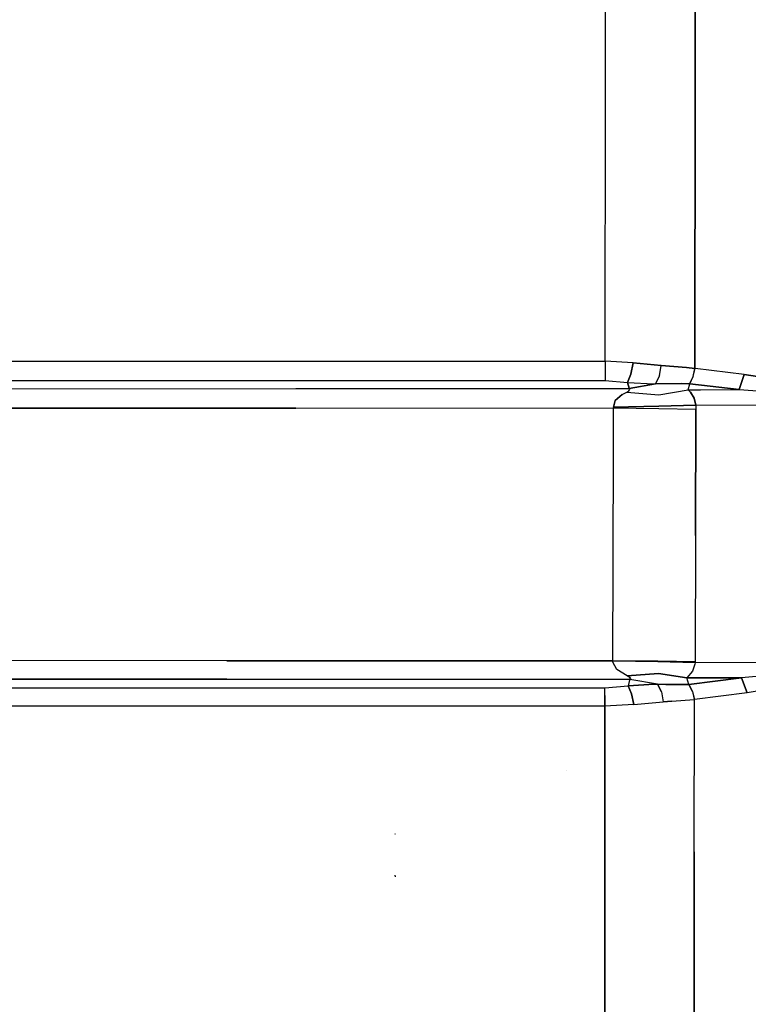
# Model space of a CAD drawing. Units: millimetres. Extents: x 967 to 8789, y -1730 to 1887.
# Drawn here: x 4122 to 4321, y 97 to 365 of the extents above; entities that cross this region are included whole.
import ezdxf

# ---------------------------------------------------------------- set-up
doc = ezdxf.new("R2010")
doc.units = ezdxf.units.MM
doc.layers.add('TFR-TRI', color=7, linetype='CONTINUOUS', true_color=0xffffff)

msp = doc.modelspace()

# ---------------------------------------------------------------- linework, layer by layer
at = {"layer": 'TFR-TRI', "color": 18, "linetype": 'CONTINUOUS'}
for p, q in [((4281.772522, 346.608643), (4281.831116, 403.226318)), ((4281.772522, 346.608643), (4281.831116, 403.226318)), ((4306.332581, 404.645996), (4306.225647, 346.128662)), ((4306.225647, 346.128662), (4306.332581, 404.645996)), ((4281.710022, 272.085449), (4281.772522, 346.608643)), ((4281.710022, 272.085449), (4281.772522, 346.608643)), ((4306.225647, 346.128662), (4306.114319, 270.095703)), ((4306.114319, 270.095703), (4306.225647, 346.128662)), ((3470.889221, 272.103271), (4281.710022, 272.085449)), ((3470.889221, 272.103271), (4281.710022, 272.085449)), ((4281.710022, 272.085449), (4281.709045, 269.050049)), ((4281.710022, 272.085449), (4281.709045, 269.050049)), ((4289.317444, 271.616455), (4281.710022, 272.085449)), ((4289.317444, 271.616455), (4281.710022, 272.085449)), ((4288.695862, 268.569336), (4289.317444, 271.616455)), ((4289.317444, 271.616455), (4288.695862, 268.569336)), ((4296.955139, 270.92041), (4289.317444, 271.616455)), ((4289.317444, 271.616455), (4296.955139, 270.92041)), ((4281.709045, 269.050049), (4281.706604, 266.787354)), ((4281.709045, 269.050049), (4281.706604, 266.787354)), ((4288.695862, 268.569336), (4287.832092, 266.325195)), ((4287.832092, 266.325195), (4288.695862, 268.569336)), ((4296.477112, 268.095703), (4296.955139, 270.92041)), ((4296.477112, 268.095703), (4296.955139, 270.92041)), ((4296.955139, 270.92041), (4303.911682, 270.335449)), ((4303.911682, 270.335449), (4296.955139, 270.92041)), ((4303.911682, 270.335449), (4306.114319, 270.095703)), ((4306.114319, 270.095703), (4303.911682, 270.335449)), ((4305.695862, 267.877441), (4306.114319, 270.095703)), ((4305.695862, 267.877441), (4306.114319, 270.095703)), ((4305.695862, 267.877441), (4306.239319, 270.079346)), ((4306.239319, 270.079346), (4306.114319, 270.095703)), ((4306.239319, 270.079346), (4306.114319, 270.095703)), ((4319.627502, 268.476807), (4306.239319, 270.079346)), ((4319.627502, 268.476807), (4306.239319, 270.079346)), ((4319.627502, 268.476807), (4318.197815, 264.330811)), ((4318.197815, 264.330811), (4319.627502, 268.476807)), ((4328.599182, 267.115967), (4319.627502, 268.476807)), ((4319.627502, 268.476807), (4328.599182, 267.115967)), ((3470.813538, 266.803955), (4281.706604, 266.787354)), ((3470.813538, 266.803955), (4281.706604, 266.787354)), ((4281.706604, 266.787354), (4287.832092, 266.325195)), ((4281.706604, 266.787354), (4287.832092, 266.325195)), ((4288.218323, 264.762695), (4287.832092, 266.325195)), ((4287.832092, 266.325195), (4288.218323, 264.762695)), ((4287.832092, 266.325195), (4294.962952, 265.901611)), ((4287.832092, 266.325195), (4294.962952, 265.901611)), ((4288.244202, 264.65918), (4295.416565, 265.895508)), ((4295.416565, 265.895508), (4288.244202, 264.65918)), ((4294.962952, 265.901611), (4295.416565, 265.895508)), ((4294.962952, 265.901611), (4295.416565, 265.895508)), ((4296.477112, 268.095703), (4295.416565, 265.895508)), ((4295.416565, 265.895508), (4296.477112, 268.095703)), ((4302.396057, 265.987061), (4295.416565, 265.895508)), ((4295.416565, 265.895508), (4302.396057, 265.987061)), ((4304.66217, 265.959473), (4302.396057, 265.987061)), ((4302.396057, 265.987061), (4304.66217, 265.959473)), ((4304.30719, 264.247559), (4304.823303, 265.95752)), ((4304.30719, 264.247559), (4304.823303, 265.95752)), ((4305.695862, 267.877441), (4304.66217, 265.959473)), ((4304.66217, 265.959473), (4305.695862, 267.877441)), ((4304.66217, 265.959473), (4304.823303, 265.95752)), ((4304.66217, 265.959473), (4304.823303, 265.95752)), ((4304.823303, 265.95752), (4305.695862, 267.877441)), ((4304.823303, 265.95752), (4318.197815, 264.330811)), ((4318.197815, 264.330811), (4304.823303, 265.95752)), ((3496.649963, 264.276611), (4197.436584, 264.616455)), ((3496.649963, 264.276611), (4197.436584, 264.616455)), ((4197.436584, 264.616455), (4288.244202, 264.65918)), ((4197.436584, 264.616455), (4288.244202, 264.65918)), ((4286.348694, 263.021729), (4284.471252, 261.384521)), ((4284.471252, 261.384521), (4286.348694, 263.021729)), ((4286.348694, 263.021729), (4287.59137, 263.671875)), ((4286.348694, 263.021729), (4287.59137, 263.671875)), ((4287.59137, 263.671875), (4288.137268, 263.971924)), ((4287.59137, 263.671875), (4288.137268, 263.971924)), ((4287.59137, 263.671875), (4296.360413, 262.95874)), ((4287.59137, 263.671875), (4296.360413, 262.95874)), ((4288.137268, 263.971924), (4288.437561, 264.337158)), ((4288.137268, 263.971924), (4288.437561, 264.337158)), ((4288.218323, 264.762695), (4288.244202, 264.65918)), ((4288.218323, 264.762695), (4288.244202, 264.65918)), ((4288.437561, 264.337158), (4288.244202, 264.65918)), ((4288.437561, 264.337158), (4288.244202, 264.65918)), ((4296.360413, 262.95874), (4304.30719, 264.247559)), ((4296.360413, 262.95874), (4304.30719, 264.247559)), ((4304.30719, 264.247559), (4307.678284, 264.268555)), ((4304.30719, 264.247559), (4307.678284, 264.268555)), ((4304.30719, 264.247559), (4304.968811, 263.602295)), ((4304.30719, 264.247559), (4304.968811, 263.602295)), ((4304.968811, 263.602295), (4305.998108, 261.972168)), ((4305.998108, 261.972168), (4304.968811, 263.602295)), ((4307.678284, 264.268555), (4318.197815, 264.330811)), ((4307.678284, 264.268555), (4318.197815, 264.330811)), ((4318.197815, 264.330811), (4328.599182, 263.594482)), ((4318.197815, 264.330811), (4328.599182, 263.594482)), ((4284.471252, 261.384521), (4283.98053, 259.548096)), ((4283.98053, 259.548096), (4284.471252, 261.384521)), ((4306.44342, 260.138184), (4305.998108, 261.972168)), ((4305.998108, 261.972168), (4306.44342, 260.138184)), ((3496.657776, 258.973877), (4197.438538, 259.313232)), ((4197.438538, 259.313232), (3496.657776, 258.973877)), ((4197.438538, 259.313232), (4283.993225, 259.353516)), ((4197.438538, 259.313232), (4283.993225, 259.353516)), ((4283.936584, 241.502441), (4283.993225, 259.353516)), ((4283.936584, 241.502441), (4283.993225, 259.353516)), ((4283.98053, 259.548096), (4296.298889, 259.865967)), ((4296.298889, 259.865967), (4283.98053, 259.548096)), ((4283.98053, 259.548096), (4283.993225, 259.353516)), ((4283.98053, 259.548096), (4283.993225, 259.353516)), ((4283.993225, 259.353516), (4296.31012, 259.231201)), ((4283.993225, 259.353516), (4296.31012, 259.231201)), ((4306.44342, 260.138184), (4296.298889, 259.865967)), ((4296.298889, 259.865967), (4306.44342, 260.138184)), ((4296.31012, 259.231201), (4306.455139, 258.969971)), ((4296.31012, 259.231201), (4306.455139, 258.969971)), ((4306.328186, 224.558105), (4306.455139, 258.969971)), ((4306.455139, 258.969971), (4306.328186, 224.558105)), ((4306.44342, 260.138184), (4306.526917, 260.138428)), ((4306.526917, 260.138428), (4306.44342, 260.138184)), ((4306.44342, 260.138184), (4306.455139, 258.969971)), ((4306.44342, 260.138184), (4306.455139, 258.969971)), ((4306.526917, 260.138428), (4328.598694, 260.222168)), ((4306.526917, 260.138428), (4328.598694, 260.222168)), ((4283.88385, 224.890137), (4283.936584, 241.502441)), ((4283.88385, 224.890137), (4283.936584, 241.502441)), ((4283.862854, 217.198486), (4283.88385, 224.890137)), ((4283.862854, 217.198486), (4283.88385, 224.890137)), ((4306.328186, 224.558105), (4306.218323, 190.141113)), ((4306.328186, 224.558105), (4306.218323, 190.141113)), ((4283.789612, 190.42334), (4283.862854, 217.198486)), ((4283.789612, 190.42334), (4283.862854, 217.198486)), ((4178.610901, 190.4729), (3477.834045, 190.803467)), ((4178.610901, 190.4729), (3477.834045, 190.803467)), ((4283.789612, 190.42334), (4178.610901, 190.4729)), ((4178.610901, 190.4729), (4283.789612, 190.42334)), ((4283.788147, 190.377686), (4283.789612, 190.42334)), ((4283.789612, 190.42334), (4283.788147, 190.377686)), ((4283.792542, 190.064453), (4283.788147, 190.377686)), ((4296.082092, 190.183838), (4283.788147, 190.377686)), ((4283.792542, 190.064453), (4283.788147, 190.377686)), ((4296.082092, 190.183838), (4283.788147, 190.377686)), ((4283.789612, 190.42334), (4296.083557, 190.333008)), ((4296.083557, 190.333008), (4283.789612, 190.42334)), ((4284.846741, 188.113281), (4283.792542, 190.064453)), ((4284.846741, 188.113281), (4283.792542, 190.064453)), ((4287.712463, 186.319824), (4284.846741, 188.113281)), ((4287.712463, 186.319824), (4284.846741, 188.113281)), ((4306.21637, 189.866455), (4296.082092, 190.183838)), ((4306.21637, 189.866455), (4296.082092, 190.183838)), ((4306.218323, 190.141113), (4296.083557, 190.333008)), ((4296.083557, 190.333008), (4306.218323, 190.141113)), ((4306.172424, 189.553223), (4305.474182, 187.598633)), ((4306.172424, 189.553223), (4305.474182, 187.598633)), ((4306.21637, 189.866455), (4306.172424, 189.553223)), ((4306.21637, 189.866455), (4306.172424, 189.553223)), ((4306.218323, 190.141113), (4306.21637, 189.866455)), ((4306.218323, 190.141113), (4306.21637, 189.866455)), ((4332.567444, 189.985107), (4306.21637, 189.866455)), ((4332.567444, 189.985107), (4306.21637, 189.866455)), ((3477.822327, 185.775635), (4178.607971, 185.445312)), ((4178.607971, 185.445312), (3477.822327, 185.775635)), ((4288.40387, 185.393311), (4178.607971, 185.445312)), ((4178.607971, 185.445312), (4288.40387, 185.393311)), ((4296.195374, 187.019287), (4287.712463, 186.319824)), ((4287.712463, 186.319824), (4296.195374, 187.019287)), ((4288.375549, 185.949463), (4287.712463, 186.319824)), ((4287.712463, 186.319824), (4288.375549, 185.949463)), ((4288.354553, 185.186768), (4287.976624, 183.619385)), ((4288.354553, 185.186768), (4287.976624, 183.619385)), ((4288.40387, 185.393311), (4288.354553, 185.186768)), ((4288.354553, 185.186768), (4288.40387, 185.393311)), ((4288.375549, 185.949463), (4288.569885, 185.612061)), ((4288.569885, 185.612061), (4288.375549, 185.949463)), ((4288.40387, 185.393311), (4288.569885, 185.612061)), ((4288.569885, 185.612061), (4288.40387, 185.393311)), ((4295.961975, 184.076904), (4288.40387, 185.393311)), ((4295.961975, 184.076904), (4288.40387, 185.393311)), ((4296.195374, 187.019287), (4303.933167, 185.798096)), ((4303.933167, 185.798096), (4296.195374, 187.019287)), ((4305.474182, 187.598633), (4303.933167, 185.798096)), ((4305.474182, 187.598633), (4303.933167, 185.798096)), ((4318.859436, 185.837646), (4303.933167, 185.798096)), ((4303.933167, 185.798096), (4318.859436, 185.837646)), ((4304.485413, 183.997803), (4303.933167, 185.798096)), ((4304.485413, 183.997803), (4303.933167, 185.798096)), ((4318.859436, 185.837646), (4304.503967, 184)), ((4304.503967, 184), (4318.859436, 185.837646)), ((4337.823792, 187.446045), (4318.859436, 185.837646)), ((4337.823792, 187.446045), (4318.859436, 185.837646)), ((4318.859436, 185.837646), (4320.38385, 181.754395)), ((4320.38385, 181.754395), (4318.859436, 185.837646)), ((4029.47467, 183.099365), (4281.645569, 183.125732)), ((4029.47467, 183.099365), (4281.645569, 183.125732)), ((4281.645569, 183.125732), (4287.976624, 183.619385)), ((4281.645569, 183.125732), (4287.976624, 183.619385)), ((4281.648499, 180.984863), (4281.645569, 183.125732)), ((4281.648499, 180.984863), (4281.645569, 183.125732)), ((4287.976624, 183.619385), (4295.07135, 184.065674)), ((4295.07135, 184.065674), (4287.976624, 183.619385)), ((4287.976624, 183.619385), (4288.860413, 181.493652)), ((4288.860413, 181.493652), (4287.976624, 183.619385)), ((4295.07135, 184.065674), (4295.961975, 184.076904)), ((4295.961975, 184.076904), (4295.07135, 184.065674)), ((4298.260315, 184.016357), (4295.961975, 184.076904)), ((4295.961975, 184.076904), (4298.260315, 184.016357)), ((4297.038635, 181.981689), (4295.961975, 184.076904)), ((4295.961975, 184.076904), (4297.038635, 181.981689)), ((4298.260315, 184.016357), (4304.485413, 183.997803)), ((4304.485413, 183.997803), (4298.260315, 184.016357)), ((4304.485413, 183.997803), (4304.503967, 184)), ((4304.485413, 183.997803), (4304.503967, 184)), ((4304.485413, 183.997803), (4305.53717, 182.123047)), ((4304.485413, 183.997803), (4305.53717, 182.123047)), ((4305.53717, 182.123047), (4304.503967, 184)), ((4338.556213, 184.876465), (4320.38385, 181.754395)), ((4338.556213, 184.876465), (4320.38385, 181.754395)), ((4281.648499, 180.984863), (4281.648987, 178.080322)), ((4281.648987, 178.080322), (4281.648499, 180.984863)), ((4288.860413, 181.493652), (4289.512268, 178.569336)), ((4289.512268, 178.569336), (4288.860413, 181.493652)), ((4297.038635, 181.981689), (4297.551819, 179.276611)), ((4297.038635, 181.981689), (4297.551819, 179.276611)), ((4299.874084, 179.42749), (4305.990784, 179.933594)), ((4299.874084, 179.42749), (4305.990784, 179.933594)), ((4305.53717, 182.123047), (4305.990784, 179.933594)), ((4305.53717, 182.123047), (4306.013245, 179.936035)), ((4305.53717, 182.123047), (4305.990784, 179.933594)), ((4305.979553, 138.397949), (4306.013245, 179.936035)), ((4305.979553, 138.397949), (4306.013245, 179.936035)), ((4306.013245, 179.936035), (4305.990784, 179.933594)), ((4305.990784, 179.933594), (4306.013245, 179.936035)), ((4320.38385, 181.754395), (4306.013245, 179.936035)), ((4320.38385, 181.754395), (4306.013245, 179.936035)), ((4281.648987, 178.080322), (4029.4776, 178.053955)), ((4281.648987, 178.080322), (4029.4776, 178.053955)), ((4281.629456, 138.589355), (4281.648987, 178.080322)), ((4281.648987, 178.080322), (4281.629456, 138.589355)), ((4289.512268, 178.569336), (4281.648987, 178.080322)), ((4289.512268, 178.569336), (4281.648987, 178.080322)), ((4289.512268, 178.569336), (4297.551819, 179.276611)), ((4289.512268, 178.569336), (4297.551819, 179.276611)), ((4297.551819, 179.276611), (4299.874084, 179.42749)), ((4299.874084, 179.42749), (4297.551819, 179.276611)), ((4271.278381, 160.557617), (4271.295471, 160.526611)), ((4224.384827, 143.371826), (4224.422424, 143.188721)), ((4281.629456, 138.589355), (4281.600159, 46.992676)), ((4281.600159, 46.992676), (4281.629456, 138.589355)), ((4305.931702, 44.624512), (4305.979553, 138.397949)), ((4305.979553, 138.397949), (4305.931702, 44.624512)), ((4224.385315, 132.053711), (4224.428772, 131.553711)), ((4224.385315, 132.053711), (4224.428772, 131.553711)), ((4224.385315, 132.053711), (4224.429749, 131.553711))]:
    msp.add_line(p, q, dxfattribs=at)

doc.saveas('drawing.dxf')
